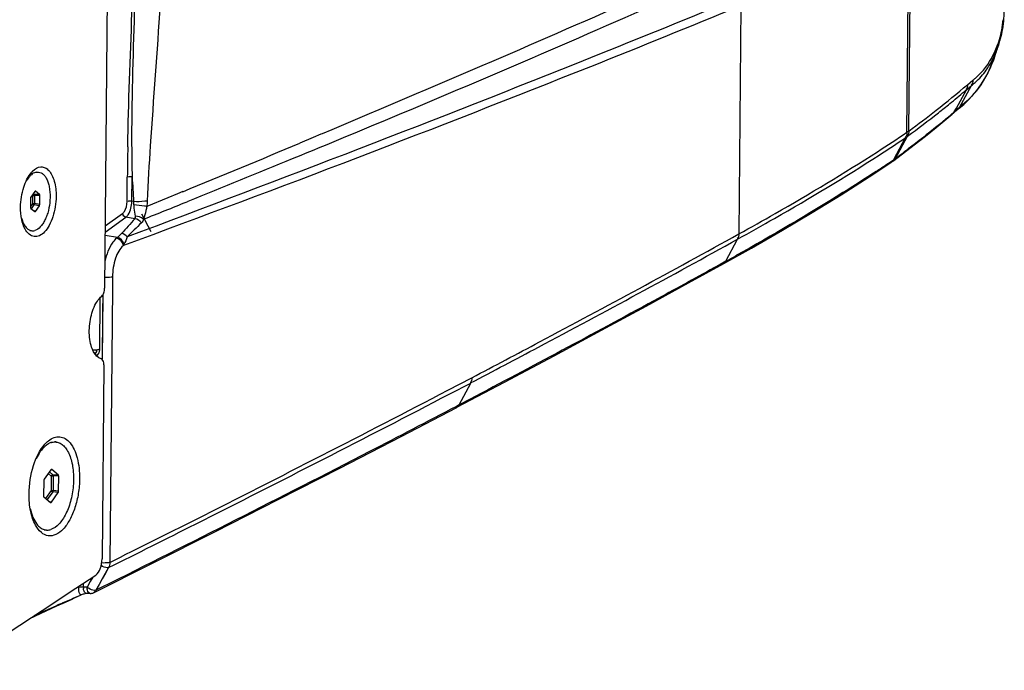
# Paper-space layout '13000726_1' of a CAD drawing. Units: millimetres. Extents: x 0 to 297, y 0 to 210.
# Drawn here: x 265 to 279, y 23 to 32 of the extents above; entities that cross this region are included whole.
import ezdxf

# ---------------------------------------------------------------- set-up
doc = ezdxf.new("R2010")
doc.units = ezdxf.units.MM
doc.header["$LTSCALE"] = 16.335
doc.layers.get('0').update_dxf_attribs({"linetype": 'CONTINUOUS'})
doc.layers.add('P-CRV', color=7, linetype='CONTINUOUS')

psp = doc.layouts.new('13000726_1')

# ---------------------------------------------------------------- linework, layer by layer
at = {"color": 7, "linetype": 'CONTINUOUS'}
for p, q in [((266.666, 37.55), (266.582, 28.534)), ((278.695, 31.817), (278.696, 31.82)), ((278.15, 30.962), (278.08, 30.902)), ((278.153, 30.964), (278.154, 30.964)), ((277.252, 30.248), (277.252, 30.248)), ((277.277, 30.266), (277.278, 30.266)), ((265.661, 30.11), (265.687, 30.107)), ((265.637, 29.845), (265.583, 29.769)), ((265.7, 29.804), (265.647, 29.848)), ((265.704, 29.669), (265.705, 29.789)), ((265.578, 29.751), (265.577, 29.631)), ((265.645, 29.575), (265.698, 29.651)), ((265.582, 29.616), (265.635, 29.572)), ((265.569, 29.316), (265.595, 29.313)), ((274.973, 28.868), (274.973, 28.868)), ((266.518, 28.404), (266.512, 27.692)), ((266.456, 27.657), (266.457, 27.657)), ((266.573, 27.493), (266.548, 24.865)), ((271.356, 26.918), (271.356, 26.919)), ((265.901, 26.452), (265.927, 26.449)), ((265.855, 26.073), (265.762, 25.944)), ((265.955, 26.002), (265.865, 26.076)), ((265.757, 25.925), (265.755, 25.721)), ((265.958, 25.782), (265.96, 25.986)), ((265.861, 25.634), (265.953, 25.763)), ((265.76, 25.705), (265.85, 25.631)), ((265.763, 25.263), (265.763, 25.263)), ((265.763, 25.263), (265.763, 25.263)), ((265.763, 25.26), (265.788, 25.257)), ((266.194, 24.469), (266.463, 24.646)), ((265.898, 24.275), (266.194, 24.469)), ((266.335, 24.396), (266.313, 24.391)), ((266.387, 24.397), (266.337, 24.396)), ((266.337, 24.396), (266.337, 24.396)), ((266.431, 24.407), (266.431, 24.407)), ((264.499, 23.355), (265.894, 24.272)), ((265.931, 24.225), (265.562, 24.054)), ((265.894, 24.272), (265.898, 24.275))]:
    psp.add_line(p, q, dxfattribs=at)
at = {"color": 9, "linetype": 'CONTINUOUS'}
for p, q in [((277.456, 30.647), (277.482, 33.379)), ((277.483, 30.664), (277.508, 33.39)), ((275.207, 32.362), (275.178, 29.269)), ((278.168, 30.984), (278.332, 31.281)), ((278.262, 31.222), (278.332, 31.281)), ((278.278, 31.291), (278.348, 31.351)), ((278.126, 30.975), (278.262, 31.222)), ((278.039, 31.037), (278.061, 31.054)), ((278.039, 31.037), (278.061, 31.054)), ((278.098, 30.924), (278.126, 30.975)), ((278.147, 30.966), (278.098, 30.924)), ((278.168, 30.984), (278.147, 30.966)), ((278.098, 30.924), (278.087, 30.915)), ((269.411, 30.577), (269.229, 30.501)), ((269.411, 30.577), (269.23, 30.501)), ((269.514, 30.62), (269.411, 30.577)), ((269.514, 30.62), (269.411, 30.577)), ((269.532, 30.627), (269.514, 30.62)), ((269.531, 30.627), (269.514, 30.62)), ((277.278, 30.276), (277.439, 30.576)), ((277.301, 30.293), (277.465, 30.594)), ((266.886, 29.708), (266.889, 30.039)), ((266.951, 29.711), (266.954, 30.042)), ((265.601, 29.794), (265.605, 29.79)), ((265.605, 29.79), (265.604, 29.679)), ((265.616, 29.815), (265.626, 29.807)), ((265.7, 29.804), (265.626, 29.807)), ((265.631, 29.792), (265.63, 29.681)), ((265.705, 29.789), (265.631, 29.792)), ((265.644, 29.848), (265.64, 29.848)), ((265.647, 29.848), (265.644, 29.848)), ((267.569, 29.811), (267.439, 29.758)), ((267.569, 29.811), (267.439, 29.758)), ((267.643, 29.842), (267.569, 29.811)), ((267.642, 29.842), (267.569, 29.811)), ((265.604, 29.679), (265.577, 29.642)), ((265.624, 29.662), (265.588, 29.611)), ((265.698, 29.651), (265.624, 29.662)), ((265.704, 29.669), (265.63, 29.681)), ((266.974, 29.707), (266.951, 29.711)), ((267.439, 29.758), (267.154, 29.641)), ((267.439, 29.758), (267.154, 29.641)), ((267.711, 29.71), (267.699, 29.705)), ((267.711, 29.71), (267.699, 29.705)), ((265.645, 29.575), (265.626, 29.58)), ((266.589, 29.295), (266.869, 29.495)), ((266.59, 29.378), (266.825, 29.546)), ((266.99, 29.475), (266.869, 29.495)), ((266.755, 29.222), (266.589, 29.25)), ((275.004, 28.9), (275.161, 29.198)), ((274.924, 28.855), (274.84, 28.809)), ((274.924, 28.855), (274.84, 28.809)), ((275.004, 28.9), (274.924, 28.855)), ((275.004, 28.9), (274.924, 28.855)), ((266.689, 28.688), (266.687, 28.533)), ((266.556, 28.428), (266.548, 27.576)), ((266.556, 28.441), (266.556, 28.428)), ((266.556, 28.441), (266.556, 28.428)), ((266.687, 28.533), (266.653, 24.818)), ((271.235, 27.151), (271.559, 27.32)), ((271.236, 27.151), (271.559, 27.32)), ((271.26, 27.102), (271.544, 27.249)), ((271.261, 27.102), (271.544, 27.249)), ((271.388, 26.951), (271.544, 27.249)), ((271.536, 27.03), (271.388, 26.952)), ((271.536, 27.03), (271.388, 26.952)), ((271.388, 26.951), (271.349, 26.931)), ((271.388, 26.951), (271.35, 26.931)), ((265.834, 26.044), (265.881, 26.005)), ((265.861, 26.076), (265.858, 26.076)), ((265.865, 26.076), (265.861, 26.076)), ((265.818, 26.022), (265.86, 25.988)), ((265.86, 25.988), (265.858, 25.792)), ((265.955, 26.002), (265.881, 26.005)), ((265.886, 25.989), (265.884, 25.793)), ((265.96, 25.986), (265.886, 25.989)), ((265.858, 25.792), (265.783, 25.686)), ((265.879, 25.774), (265.804, 25.669)), ((265.953, 25.763), (265.879, 25.774)), ((265.958, 25.782), (265.884, 25.793)), ((265.861, 25.634), (265.841, 25.638)), ((266.637, 24.747), (266.55, 24.594)), ((266.387, 24.557), (266.344, 24.481)), ((266.387, 24.557), (266.344, 24.481)), ((266.421, 24.619), (266.387, 24.557)), ((266.421, 24.619), (266.387, 24.557)), ((266.55, 24.594), (266.507, 24.517)), ((266.55, 24.594), (266.507, 24.517)), ((266.232, 24.477), (266.232, 24.494)), ((266.296, 24.48), (266.297, 24.537)), ((266.344, 24.481), (266.296, 24.48)), ((266.507, 24.517), (266.464, 24.44)), ((266.507, 24.517), (266.464, 24.44)), ((266.546, 24.481), (266.464, 24.44)), ((266.546, 24.481), (266.464, 24.44)), ((266.387, 24.397), (266.387, 24.397)), ((265.636, 24.103), (265.924, 24.23)), ((265.924, 24.23), (265.938, 24.236))]:
    psp.add_line(p, q, dxfattribs=at)
at = {"color": 7, "linetype": 'CONTINUOUS'}
for points in [[(278.672, 31.748), (278.676, 31.761), (278.683, 31.781)], [(278.683, 31.781), (278.689, 31.799), (278.695, 31.817), (278.696, 31.82)], [(278.226, 31.025), (278.286, 31.081), (278.346, 31.144), (278.404, 31.214), (278.459, 31.292), (278.511, 31.377), (278.56, 31.468), (278.604, 31.566), (278.645, 31.669), (278.654, 31.695)], [(278.149, 30.96), (278.15, 30.961), (278.152, 30.963), (278.153, 30.964)], [(278.154, 30.964), (278.166, 30.974), (278.226, 31.025)], [(277.278, 30.266), (277.397, 30.355), (277.556, 30.476), (277.708, 30.594), (277.852, 30.711), (277.989, 30.825), (278.069, 30.892)], [(274.973, 28.868), (275.348, 29.078), (275.768, 29.32), (276.173, 29.561), (276.565, 29.801), (276.943, 30.042), (277.252, 30.248)], [(277.252, 30.248), (277.254, 30.249), (277.266, 30.257), (277.277, 30.266)], [(271.356, 26.92), (272.003, 27.261), (272.676, 27.619), (273.316, 27.963), (273.923, 28.291), (274.496, 28.605), (274.973, 28.868)], [(266.431, 24.407), (267.231, 24.807), (268.087, 25.238), (268.934, 25.668), (269.772, 26.097), (270.602, 26.526), (271.356, 26.918)], [(266.335, 24.396), (266.337, 24.396), (266.337, 24.396)]]:
    psp.add_lwpolyline(points, dxfattribs=at)
at = {"color": 9, "linetype": 'CONTINUOUS'}
for points in [[(278.173, 30.987), (278.172, 30.987), (278.171, 30.986), (278.17, 30.986), (278.17, 30.985), (278.169, 30.984), (278.168, 30.984)], [(278.098, 30.924), (278.096, 30.923), (278.095, 30.921), (278.093, 30.92), (278.091, 30.918), (278.089, 30.916), (278.087, 30.915)], [(266.755, 29.222), (266.753, 29.22), (266.751, 29.219), (266.75, 29.217), (266.748, 29.216), (266.746, 29.214), (266.744, 29.213)], [(266.844, 29.128), (266.843, 29.125), (266.842, 29.123), (266.84, 29.121), (266.839, 29.118), (266.837, 29.116), (266.836, 29.113)], [(266.556, 28.428), (266.554, 28.23), (266.552, 27.993), (266.55, 27.749), (266.548, 27.576)], [(266.637, 24.747), (266.594, 24.671), (266.55, 24.594)], [(265.937, 24.236), (265.937, 24.233), (265.936, 24.23), (265.934, 24.227), (265.932, 24.225), (265.931, 24.225)]]:
    psp.add_lwpolyline(points, dxfattribs=at)
for centre, radius, start, end in [((277.65, 32.254), 1.114, 348.4934, 355.8172), ((277.394, 32.307), 1.376, 343.0266, 348.4656), ((277.237, 32.322), 1.543, 340.4956, 340.8885), ((276.638, 32.4), 2.136, 340.3323, 340.7306), ((269.772, 41.287), 13.124, 308.0054, 310.3955), ((269.402, 41.648), 13.682, 309.2602, 310.3553), ((269.911, 41.046), 12.894, 308.1851, 309.0771), ((278.104, 31.025), 0.0786, 309.4224, 321.1685), ((278.102, 31.026), 0.0804, 321.1424, 331.3209), ((266.302, 45.783), 18.804, 306.4834, 307.901), ((270.562, 39.672), 11.546, 309.2289, 310.1254), ((269.187, 41.303), 13.68, 310.1266, 310.5884), ((278.017, 30.953), 0.0801, 310.6055, 321.0676), ((278.016, 30.954), 0.0813, 321.0485, 331.18), ((278.028, 30.962), 0.0797, 310.8377, 321.0801), ((278.027, 30.963), 0.0806, 321.0636, 331.2445), ((266.944, 46.149), 18.731, 302.6827, 304.1407), ((267.078, 45.849), 18.456, 302.8157, 304.154), ((277.032, 31.203), 0.747, 302.9886, 305.3992), ((309.435, 29.636), 42.547, 178.9045, 179.457), ((300.63, 30.43), 33.678, 179.963, 180.6604), ((149.197, 317.451), 311.044, 292.38319, 292.69971), ((263.93, 48.321), 22.445, 306.5621, 307.1088), ((266.589, 46.04), 19.046, 303.2713, 303.8038), ((267.767, 44.28), 16.928, 303.8066, 304.1822), ((277.229, 30.331), 0.0816, 306.6205, 321.5182), ((277.227, 30.333), 0.0839, 321.466, 331.3803), ((198.665, 201.485), 185.133, 291.69705, 291.89399), ((256.04, 63.174), 39.171, 298.9566, 299.1977), ((266.464, 24.472), 0.168, 176.9611, 183.0749), ((269.949, 15.168), 9.915, 113.54, 113.864)]:
    psp.add_arc(centre, radius, start, end, dxfattribs=at)
at = {"color": 7, "linetype": 'CONTINUOUS'}
for centre, radius, start, end in [((276.766, 32.357), 2.001, 342.2693, 343.6256), ((276.686, 32.384), 2.086, 340.7274, 341.9657), ((276.727, 32.37), 2.042, 341.9691, 342.2727), ((265.828, 29.898), 0.313, 134.9344, 137.9485), ((266.401, 27.804), 0.157, 287.1886, 290.6716), ((265.91, 26.301), 0.15, 83.4137, 93.2326), ((265.806, 25.406), 0.15, 253.4271, 263.3423), ((266.387, 24.497), 0.1, 270.4598, 296.4618)]:
    psp.add_arc(centre, radius, start, end, dxfattribs=at)
for centre, major_axis, ratio, start_param, end_param in [((265.588, 29.754), (0.0023, 0.0199), 0.498619, 0.734889, 1.777695), ((265.642, 29.829), (0.0023, 0.02), 0.494277, 0.056194, 0.731252), ((265.642, 29.829), (0.0023, 0.02), 0.494277, -0.311555, 0.056194), ((265.695, 29.786), (0.0024, 0.0199), 0.496815, -1.352857, -0.31005), ((265.587, 29.634), (0.0024, 0.0199), 0.496815, -4.494449, -3.451643), ((265.693, 29.666), (0.0023, 0.0199), 0.498619, -2.406704, -1.363898), ((265.64, 29.591), (0.0023, 0.02), 0.494277, -3.453147, -3.197786), ((265.64, 29.591), (0.0023, 0.02), 0.494277, -3.197786, -2.410341), ((265.859, 26.058), (0.0023, 0.02), 0.494277, 0.056194, 0.731252), ((265.859, 26.058), (0.0023, 0.02), 0.494277, -0.311555, 0.056194), ((265.767, 25.928), (0.0023, 0.0199), 0.498619, 0.734889, 1.777695), ((265.95, 25.983), (0.0024, 0.0199), 0.496815, -1.352857, -0.31005), ((265.948, 25.779), (0.0023, 0.0199), 0.498619, -2.406704, -1.363898), ((265.765, 25.724), (0.0024, 0.0199), 0.496815, -4.494449, -3.451643), ((265.856, 25.649), (0.0023, 0.02), 0.494277, -3.453147, -3.197786), ((265.856, 25.649), (0.0023, 0.02), 0.494277, -3.197786, -2.410341)]:
    psp.add_ellipse(centre, major_axis=major_axis, ratio=ratio, start_param=start_param, end_param=end_param, dxfattribs=at)
at = {"color": 9, "linetype": 'CONTINUOUS'}
for points, knots in [([(267.272, 37.995), (267.332, 36.759), (267.511, 34.247), (267.285, 31.738), (267.201, 30.465)], [0, 0, 0, 0, 0.492416, 1, 1, 1, 1]), ([(266.895, 30.449), (266.918, 31.657), (267.062, 34.056), (266.974, 36.457), (266.966, 37.65)], [0, 0, 0, 0, 0.503159, 1, 1, 1, 1]), ([(266.952, 30.452), (266.953, 31.663), (267.089, 34.068), (267.007, 36.475), (267.018, 37.67)], [0, 0, 0, 0, 0.503143, 1, 1, 1, 1]), ([(274.918, 32.961), (274.479, 32.764), (272.691, 31.97), (270.893, 31.198), (269.532, 30.627)], [0, 0, 0, 0, 0.24566, 1, 1, 1, 1]), ([(274.943, 32.777), (274.507, 32.583), (272.732, 31.798), (270.946, 31.037), (269.594, 30.478)], [0, 0, 0, 0, 0.245849, 1, 1, 1, 1]), ([(275.171, 32.47), (274.504, 32.195), (271.757, 31.078), (268.989, 30.014), (266.887, 29.229)], [0, 0, 0, 0, 0.243266, 1, 1, 1, 1]), ([(275.187, 32.354), (274.514, 32.077), (271.747, 30.957), (268.957, 29.89), (266.836, 29.113)], [0, 0, 0, 0, 0.243383, 1, 1, 1, 1]), ([(278.492, 31.489), (278.513, 31.513), (278.609, 31.638), (278.673, 31.786), (278.71, 31.905)], [0, 0, 0, 0, 0.205886, 1, 1, 1, 1]), ([(278.531, 31.49), (278.546, 31.511), (278.611, 31.61), (278.66, 31.719), (278.691, 31.807)], [0, 0, 0, 0, 0.219103, 1, 1, 1, 1]), ([(278.649, 31.681), (278.594, 31.525), (278.47, 31.263), (278.264, 31.062), (278.173, 30.987)], [0, 0, 0, 0, 0.584435, 1, 1, 1, 1]), ([(278.332, 31.281), (278.349, 31.295), (278.423, 31.357), (278.488, 31.429), (278.531, 31.49)], [0, 0, 0, 0, 0.226566, 1, 1, 1, 1]), ([(278.348, 31.351), (278.361, 31.361), (278.412, 31.403), (278.459, 31.45), (278.492, 31.489)], [0, 0, 0, 0, 0.235383, 1, 1, 1, 1]), ([(269.594, 30.478), (269.438, 30.413), (268.811, 30.155), (268.183, 29.9), (267.711, 29.71)], [0, 0, 0, 0, 0.248646, 1, 1, 1, 1]), ([(275.161, 29.198), (275.329, 29.291), (275.977, 29.656), (276.616, 30.039), (277.08, 30.338)], [0, 0, 0, 0, 0.257933, 1, 1, 1, 1]), ([(275.178, 29.269), (275.343, 29.36), (275.978, 29.717), (276.604, 30.092), (277.059, 30.384)], [0, 0, 0, 0, 0.257767, 1, 1, 1, 1]), ([(266.954, 30.042), (266.943, 30.043), (266.935, 30.043), (266.901, 30.044), (266.904, 30.039)], [0, 0, 0, 0, 0.662306, 1, 1, 1, 1]), ([(277.038, 30.116), (276.889, 30.019), (276.269, 29.623), (275.634, 29.252), (275.148, 28.98)], [0, 0, 0, 0, 0.242418, 1, 1, 1, 1]), ([(265.605, 29.79), (265.606, 29.795), (265.612, 29.803), (265.621, 29.807), (265.626, 29.807)], [0, 0, 0, 0, 0.513594, 1, 1, 1, 1]), ([(265.605, 29.79), (265.608, 29.792), (265.617, 29.792), (265.626, 29.792), (265.631, 29.792)], [0, 0, 0, 0, 0.442474, 1, 1, 1, 1]), ([(265.626, 29.807), (265.627, 29.806), (265.63, 29.8), (265.631, 29.795), (265.631, 29.792)], [0, 0, 0, 0, 0.421318, 1, 1, 1, 1]), ([(265.604, 29.679), (265.607, 29.68), (265.616, 29.681), (265.625, 29.681), (265.63, 29.681)], [0, 0, 0, 0, 0.442478, 1, 1, 1, 1]), ([(265.604, 29.679), (265.604, 29.677), (265.609, 29.669), (265.617, 29.663), (265.624, 29.662)], [0, 0, 0, 0, 0.234644, 1, 1, 1, 1]), ([(265.63, 29.681), (265.629, 29.677), (265.628, 29.671), (265.626, 29.665), (265.624, 29.662)], [0, 0, 0, 0, 0.532896, 1, 1, 1, 1]), ([(266.825, 29.546), (266.835, 29.553), (266.874, 29.599), (266.886, 29.661), (266.886, 29.708)], [0, 0, 0, 0, 0.19948, 1, 1, 1, 1]), ([(266.869, 29.495), (266.882, 29.505), (266.933, 29.566), (266.949, 29.648), (266.951, 29.711)], [0, 0, 0, 0, 0.19765, 1, 1, 1, 1]), ([(266.951, 29.711), (266.94, 29.712), (266.931, 29.712), (266.898, 29.713), (266.901, 29.708)], [0, 0, 0, 0, 0.662306, 1, 1, 1, 1]), ([(267.16, 29.716), (267.149, 29.714), (267.087, 29.706), (267.025, 29.705), (266.974, 29.707)], [0, 0, 0, 0, 0.185201, 1, 1, 1, 1]), ([(266.976, 29.662), (266.976, 29.647), (266.978, 29.595), (266.992, 29.545), (266.996, 29.508)], [0, 0, 0, 0, 0.29004, 1, 1, 1, 1]), ([(267.154, 29.641), (267.143, 29.643), (267.084, 29.653), (267.025, 29.659), (266.976, 29.662)], [0, 0, 0, 0, 0.181874, 1, 1, 1, 1]), ([(267.154, 29.641), (267.15, 29.623), (267.138, 29.565), (267.127, 29.506), (267.108, 29.469)], [0, 0, 0, 0, 0.304089, 1, 1, 1, 1]), ([(266.869, 29.495), (266.859, 29.498), (266.839, 29.503), (266.831, 29.529), (266.836, 29.536)], [0, 0, 0, 0, 0.535823, 1, 1, 1, 1]), ([(271.559, 27.32), (271.865, 27.481), (273.076, 28.122), (274.283, 28.772), (275.178, 29.269)], [0, 0, 0, 0, 0.252626, 1, 1, 1, 1]), ([(266.744, 29.213), (266.726, 29.197), (266.648, 29.106), (266.607, 28.989), (266.586, 28.897)], [0, 0, 0, 0, 0.20468, 1, 1, 1, 1]), ([(266.836, 29.113), (266.785, 29.069), (266.714, 28.925), (266.69, 28.773), (266.689, 28.688)], [0, 0, 0, 0, 0.442268, 1, 1, 1, 1]), ([(271.543, 27.25), (271.85, 27.411), (273.06, 28.051), (274.266, 28.701), (275.161, 29.198)], [0, 0, 0, 0, 0.252654, 1, 1, 1, 1]), ([(274.84, 28.809), (274.569, 28.659), (273.472, 28.058), (272.369, 27.469), (271.536, 27.03)], [0, 0, 0, 0, 0.247691, 1, 1, 1, 1]), ([(266.689, 28.688), (266.683, 28.686), (266.648, 28.679), (266.612, 28.679), (266.584, 28.68)], [0, 0, 0, 0, 0.184081, 1, 1, 1, 1]), ([(266.469, 27.614), (266.47, 27.619), (266.469, 27.635), (266.458, 27.655), (266.447, 27.656)], [0, 0, 0, 0, 0.322846, 1, 1, 1, 1]), ([(266.457, 27.656), (266.465, 27.659), (266.48, 27.668), (266.476, 27.681), (266.475, 27.684)], [0, 0, 0, 0, 0.709189, 1, 1, 1, 1]), ([(266.475, 27.684), (266.474, 27.685), (266.473, 27.687), (266.472, 27.69), (266.471, 27.691)], [0, 0, 0, 0, 0.473753, 1, 1, 1, 1]), ([(266.512, 27.692), (266.508, 27.696), (266.499, 27.706), (266.487, 27.697), (266.484, 27.693)], [0, 0, 0, 0, 0.484774, 1, 1, 1, 1]), ([(266.637, 24.747), (267.029, 24.943), (268.576, 25.717), (270.116, 26.505), (271.261, 27.102)], [0, 0, 0, 0, 0.253304, 1, 1, 1, 1]), ([(266.653, 24.818), (267.042, 25.012), (268.575, 25.779), (270.1, 26.56), (271.236, 27.151)], [0, 0, 0, 0, 0.25328, 1, 1, 1, 1]), ([(271.35, 26.931), (270.957, 26.726), (269.362, 25.898), (267.758, 25.085), (266.546, 24.481)], [0, 0, 0, 0, 0.246512, 1, 1, 1, 1]), ([(265.86, 25.988), (265.861, 25.993), (265.867, 26.001), (265.876, 26.005), (265.881, 26.005)], [0, 0, 0, 0, 0.513594, 1, 1, 1, 1]), ([(265.86, 25.988), (265.863, 25.989), (265.872, 25.99), (265.881, 25.99), (265.886, 25.989)], [0, 0, 0, 0, 0.442474, 1, 1, 1, 1]), ([(265.881, 26.005), (265.882, 26.003), (265.885, 25.998), (265.886, 25.992), (265.886, 25.989)], [0, 0, 0, 0, 0.421301, 1, 1, 1, 1]), ([(265.858, 25.792), (265.862, 25.793), (265.87, 25.793), (265.879, 25.793), (265.884, 25.793)], [0, 0, 0, 0, 0.442478, 1, 1, 1, 1]), ([(265.858, 25.792), (265.859, 25.79), (265.863, 25.781), (265.872, 25.776), (265.879, 25.774)], [0, 0, 0, 0, 0.234644, 1, 1, 1, 1]), ([(265.884, 25.793), (265.884, 25.791), (265.883, 25.785), (265.881, 25.778), (265.879, 25.774)], [0, 0, 0, 0, 0.26829, 1, 1, 1, 1]), ([(266.637, 24.747), (266.631, 24.745), (266.595, 24.744), (266.561, 24.76), (266.536, 24.775)], [0, 0, 0, 0, 0.174229, 1, 1, 1, 1]), ([(266.653, 24.818), (266.647, 24.816), (266.611, 24.809), (266.574, 24.809), (266.544, 24.81)], [0, 0, 0, 0, 0.184225, 1, 1, 1, 1]), ([(266.249, 24.48), (266.248, 24.48), (266.247, 24.48), (266.247, 24.479), (266.246, 24.479)], [0, 0, 0, 0, 0.599912, 1, 1, 1, 1]), ([(266.246, 24.479), (266.246, 24.479), (266.246, 24.478), (266.246, 24.478), (266.247, 24.478)], [0, 0, 0, 0, 0.449783, 1, 1, 1, 1]), ([(266.296, 24.48), (266.283, 24.482), (266.268, 24.482), (266.252, 24.481), (266.249, 24.48)], [0, 0, 0, 0, 0.813463, 1, 1, 1, 1]), ([(266.298, 24.448), (266.297, 24.45), (266.297, 24.455), (266.296, 24.46), (266.296, 24.462)], [0, 0, 0, 0, 0.492776, 1, 1, 1, 1]), ([(266.337, 24.396), (266.322, 24.396), (266.303, 24.419), (266.299, 24.44), (266.298, 24.448)], [0, 0, 0, 0, 0.672959, 1, 1, 1, 1]), ([(266.365, 24.467), (266.362, 24.469), (266.354, 24.474), (266.347, 24.478), (266.344, 24.481)], [0, 0, 0, 0, 0.506493, 1, 1, 1, 1]), ([(266.347, 24.455), (266.347, 24.459), (266.345, 24.468), (266.344, 24.476), (266.344, 24.481)], [0, 0, 0, 0, 0.493495, 1, 1, 1, 1]), ([(266.387, 24.397), (266.383, 24.397), (266.359, 24.406), (266.352, 24.435), (266.347, 24.455)], [0, 0, 0, 0, 0.175575, 1, 1, 1, 1]), ([(266.464, 24.44), (266.458, 24.438), (266.423, 24.437), (266.39, 24.453), (266.365, 24.467)], [0, 0, 0, 0, 0.17432, 1, 1, 1, 1]), ([(266.256, 24.376), (266.254, 24.378), (266.251, 24.383), (266.249, 24.388), (266.247, 24.391)], [0, 0, 0, 0, 0.483038, 1, 1, 1, 1])]:
    psp.add_open_spline(points, degree=3, knots=knots, dxfattribs=at)
at = {"color": 7, "linetype": 'CONTINUOUS'}
for points, knots in [([(278.696, 31.82), (278.725, 31.905), (278.772, 32.087), (278.776, 32.275), (278.776, 32.372)], [0, 0, 0, 0, 0.478828, 1, 1, 1, 1]), ([(265.606, 30.119), (265.636, 30.15), (265.695, 30.187), (265.78, 30.17), (265.831, 30.128), (265.873, 30.064), (265.916, 29.947), (265.925, 29.847), (265.925, 29.777)], [0, 0, 0, 0, 0.206446, 0.297845, 0.39912, 0.519894, 0.662558, 1, 1, 1, 1]), ([(265.443, 29.632), (265.444, 29.724), (265.47, 29.892), (265.543, 30.05), (265.595, 30.107)], [0, 0, 0, 0, 0.54197, 1, 1, 1, 1]), ([(265.645, 30.103), (265.624, 30.097), (265.583, 30.072), (265.553, 30.035), (265.538, 30.013)], [0, 0, 0, 0, 0.44908, 1, 1, 1, 1]), ([(265.687, 30.107), (265.699, 30.106), (265.724, 30.098), (265.757, 30.073), (265.786, 30.036), (265.809, 29.989), (265.827, 29.932), (265.843, 29.845), (265.846, 29.727), (265.828, 29.609), (265.801, 29.52), (265.776, 29.459), (265.746, 29.407), (265.705, 29.355), (265.665, 29.325), (265.637, 29.317)], [0, 0, 0, 0, 0.039894, 0.083494, 0.133278, 0.190265, 0.254345, 0.324636, 0.477735, 0.635386, 0.711085, 0.782224, 0.847342, 0.905462, 1, 1, 1, 1]), ([(265.645, 30.103), (265.648, 30.104), (265.662, 30.108), (265.676, 30.109), (265.687, 30.107)], [0, 0, 0, 0, 0.25756, 1, 1, 1, 1]), ([(265.538, 30.013), (265.536, 30.01), (265.527, 29.996), (265.518, 29.981), (265.512, 29.969)], [0, 0, 0, 0, 0.241671, 1, 1, 1, 1]), ([(265.925, 29.777), (265.924, 29.684), (265.903, 29.548), (265.837, 29.389), (265.777, 29.299), (265.706, 29.241), (265.625, 29.225), (265.552, 29.263), (265.519, 29.308), (265.505, 29.334)], [0, 0, 0, 0, 0.33386, 0.485637, 0.61526, 0.719848, 0.806323, 0.893616, 1, 1, 1, 1]), ([(265.505, 29.334), (265.482, 29.375), (265.451, 29.474), (265.443, 29.577), (265.443, 29.632)], [0, 0, 0, 0, 0.45772, 1, 1, 1, 1]), ([(265.459, 29.477), (265.46, 29.473), (265.465, 29.457), (265.47, 29.441), (265.475, 29.429)], [0, 0, 0, 0, 0.258609, 1, 1, 1, 1]), ([(265.475, 29.429), (265.478, 29.422), (265.49, 29.396), (265.505, 29.371), (265.519, 29.356)], [0, 0, 0, 0, 0.271972, 1, 1, 1, 1]), ([(265.519, 29.356), (265.523, 29.352), (265.538, 29.336), (265.556, 29.324), (265.57, 29.319)], [0, 0, 0, 0, 0.26935, 1, 1, 1, 1]), ([(265.57, 29.319), (265.572, 29.318), (265.58, 29.315), (265.589, 29.313), (265.595, 29.313)], [0, 0, 0, 0, 0.252866, 1, 1, 1, 1]), ([(265.595, 29.313), (265.598, 29.312), (265.613, 29.311), (265.627, 29.314), (265.637, 29.317)], [0, 0, 0, 0, 0.245573, 1, 1, 1, 1]), ([(266.465, 28.327), (266.471, 28.337), (266.493, 28.374), (266.521, 28.408), (266.544, 28.428)], [0, 0, 0, 0, 0.274696, 1, 1, 1, 1]), ([(266.544, 28.428), (266.557, 28.439), (266.576, 28.475), (266.582, 28.512), (266.582, 28.534)], [0, 0, 0, 0, 0.446172, 1, 1, 1, 1]), ([(266.537, 27.576), (266.491, 27.588), (266.432, 27.656), (266.394, 27.763), (266.368, 27.912), (266.38, 28.108), (266.428, 28.26), (266.465, 28.327)], [0, 0, 0, 0, 0.1718, 0.288548, 0.423413, 0.72044, 1, 1, 1, 1]), ([(266.481, 27.626), (266.479, 27.624), (266.475, 27.62), (266.471, 27.616), (266.469, 27.614)], [0, 0, 0, 0, 0.500593, 1, 1, 1, 1]), ([(266.573, 27.493), (266.573, 27.503), (266.571, 27.533), (266.557, 27.571), (266.537, 27.576)], [0, 0, 0, 0, 0.327453, 1, 1, 1, 1]), ([(265.863, 26.443), (265.857, 26.442), (265.833, 26.433), (265.811, 26.42), (265.795, 26.408)], [0, 0, 0, 0, 0.236222, 1, 1, 1, 1]), ([(265.821, 26.465), (265.844, 26.484), (265.892, 26.513), (265.976, 26.526), (266.055, 26.498), (266.122, 26.435), (266.175, 26.344), (266.231, 26.183), (266.243, 26.046), (266.243, 25.951)], [0, 0, 0, 0, 0.105752, 0.19844, 0.29056, 0.394916, 0.518662, 0.663043, 1, 1, 1, 1]), ([(265.927, 26.449), (265.945, 26.447), (265.983, 26.435), (266.032, 26.398), (266.075, 26.342), (266.11, 26.271), (266.137, 26.187), (266.161, 26.056), (266.165, 25.88), (266.138, 25.703), (266.098, 25.568), (266.06, 25.478), (266.015, 25.4), (265.953, 25.321), (265.894, 25.276), (265.852, 25.264)], [0, 0, 0, 0, 0.039894, 0.083494, 0.133278, 0.190265, 0.254346, 0.324636, 0.477735, 0.635386, 0.711085, 0.782225, 0.847343, 0.905462, 1, 1, 1, 1]), ([(265.863, 26.443), (265.866, 26.444), (265.879, 26.448), (265.892, 26.45), (265.901, 26.45)], [0, 0, 0, 0, 0.255313, 1, 1, 1, 1]), ([(265.559, 25.745), (265.56, 25.875), (265.596, 26.114), (265.701, 26.339), (265.774, 26.42)], [0, 0, 0, 0, 0.541964, 1, 1, 1, 1]), ([(265.773, 26.39), (265.75, 26.369), (265.705, 26.316), (265.671, 26.257), (265.655, 26.224)], [0, 0, 0, 0, 0.464267, 1, 1, 1, 1]), ([(265.795, 26.408), (265.793, 26.407), (265.786, 26.401), (265.779, 26.395), (265.773, 26.39)], [0, 0, 0, 0, 0.244746, 1, 1, 1, 1]), ([(266.243, 25.951), (266.242, 25.885), (266.231, 25.752), (266.186, 25.564), (266.118, 25.399), (266.032, 25.272), (265.932, 25.189), (265.817, 25.167), (265.712, 25.22), (265.667, 25.284), (265.646, 25.321)], [0, 0, 0, 0, 0.168908, 0.334488, 0.486122, 0.615626, 0.720116, 0.806509, 0.893722, 1, 1, 1, 1]), ([(265.646, 25.321), (265.614, 25.379), (265.57, 25.52), (265.558, 25.666), (265.559, 25.745)], [0, 0, 0, 0, 0.457758, 1, 1, 1, 1]), ([(265.574, 25.546), (265.583, 25.505), (265.605, 25.431), (265.642, 25.363), (265.664, 25.335)], [0, 0, 0, 0, 0.541379, 1, 1, 1, 1]), ([(265.664, 25.335), (265.677, 25.318), (265.707, 25.288), (265.744, 25.268), (265.763, 25.263)], [0, 0, 0, 0, 0.529821, 1, 1, 1, 1]), ([(265.788, 25.257), (265.794, 25.257), (265.815, 25.255), (265.837, 25.259), (265.852, 25.264)], [0, 0, 0, 0, 0.245562, 1, 1, 1, 1]), ([(266.463, 24.646), (266.492, 24.665), (266.534, 24.741), (266.548, 24.82), (266.548, 24.865)], [0, 0, 0, 0, 0.436104, 1, 1, 1, 1]), ([(266.267, 24.379), (266.265, 24.378), (266.261, 24.377), (266.257, 24.376), (266.256, 24.375)], [0, 0, 0, 0, 0.536968, 1, 1, 1, 1])]:
    psp.add_open_spline(points, degree=3, knots=knots, dxfattribs=at)
at = {"color": 9, "linetype": 'CONTINUOUS'}
for points in [[(278.278, 31.291), (278.278, 31.269), (278.276, 31.24), (278.257, 31.229)], [(278.348, 31.351), (278.349, 31.33), (278.347, 31.3), (278.328, 31.289)], [(278.15, 30.962), (278.158, 30.968), (278.164, 30.976), (278.169, 30.984)], [(277.465, 30.594), (277.606, 30.698), (277.745, 30.803), (277.882, 30.911)], [(277.864, 30.728), (277.736, 30.623), (277.605, 30.521), (277.472, 30.421)], [(277.456, 30.647), (277.457, 30.624), (277.454, 30.595), (277.435, 30.583)], [(277.456, 30.647), (277.465, 30.652), (277.474, 30.658), (277.482, 30.664)], [(277.483, 30.664), (277.483, 30.642), (277.48, 30.613), (277.461, 30.601)], [(267.201, 30.465), (267.185, 30.215), (267.168, 29.966), (267.16, 29.716)], [(277.252, 30.248), (277.263, 30.255), (277.272, 30.265), (277.278, 30.276)], [(277.301, 30.293), (277.293, 30.287), (277.285, 30.281), (277.277, 30.276)], [(266.954, 30.042), (266.963, 29.93), (266.97, 29.819), (266.974, 29.707)], [(266.974, 29.707), (266.975, 29.692), (266.977, 29.677), (266.975, 29.663)], [(267.16, 29.716), (267.159, 29.691), (267.158, 29.666), (267.152, 29.642)], [(266.996, 29.508), (266.997, 29.498), (266.996, 29.481), (266.986, 29.479)], [(267.108, 29.469), (267.079, 29.496), (267.036, 29.51), (266.996, 29.508)], [(266.99, 29.475), (266.931, 29.407), (266.872, 29.34), (266.812, 29.274)], [(267.082, 29.418), (267.016, 29.356), (266.95, 29.294), (266.887, 29.229)], [(267.082, 29.418), (267.061, 29.448), (267.026, 29.47), (266.99, 29.475)], [(267.108, 29.469), (267.104, 29.45), (267.096, 29.431), (267.082, 29.418)], [(266.755, 29.222), (266.775, 29.238), (266.795, 29.255), (266.812, 29.274)], [(266.887, 29.229), (266.87, 29.252), (266.841, 29.27), (266.812, 29.274)], [(266.887, 29.229), (266.88, 29.193), (266.863, 29.159), (266.844, 29.128)], [(275.178, 29.269), (275.178, 29.247), (275.176, 29.217), (275.157, 29.206)], [(266.836, 29.113), (266.83, 29.158), (266.789, 29.204), (266.744, 29.213)], [(266.844, 29.128), (266.837, 29.17), (266.797, 29.214), (266.755, 29.222)], [(274.973, 28.868), (274.986, 28.875), (274.997, 28.887), (275.004, 28.9)], [(266.446, 27.693), (266.437, 27.693), (266.427, 27.695), (266.418, 27.698)], [(266.482, 27.699), (266.471, 27.695), (266.458, 27.692), (266.446, 27.693)], [(271.558, 27.32), (271.559, 27.298), (271.557, 27.269), (271.539, 27.257)], [(271.356, 26.919), (271.37, 26.926), (271.381, 26.938), (271.388, 26.951)], [(266.653, 24.818), (266.653, 24.794), (266.648, 24.769), (266.637, 24.747)], [(266.247, 24.391), (266.235, 24.417), (266.231, 24.448), (266.232, 24.477)], [(266.464, 24.44), (266.457, 24.427), (266.445, 24.414), (266.431, 24.407)], [(265.989, 24.258), (266.078, 24.297), (266.167, 24.336), (266.256, 24.376)]]:
    psp.add_open_spline(points, degree=3, dxfattribs=at)
at = {"color": 7, "linetype": 'CONTINUOUS'}
for points in [[(266.512, 27.692), (266.511, 27.668), (266.497, 27.644), (266.481, 27.626)], [(265.774, 26.42), (265.788, 26.436), (265.804, 26.452), (265.821, 26.465)], [(265.927, 24.223), (266.037, 24.273), (266.146, 24.323), (266.256, 24.375)], [(266.313, 24.391), (266.298, 24.388), (266.282, 24.384), (266.267, 24.379)]]:
    psp.add_open_spline(points, degree=3, dxfattribs=at)
at = {"layer": 'P-CRV', "color": 40, "linetype": 'CONTINUOUS'}
psp.add_line((267.212, 29.299), (267.085, 29.539), dxfattribs=at)

doc.saveas('drawing.dxf')
